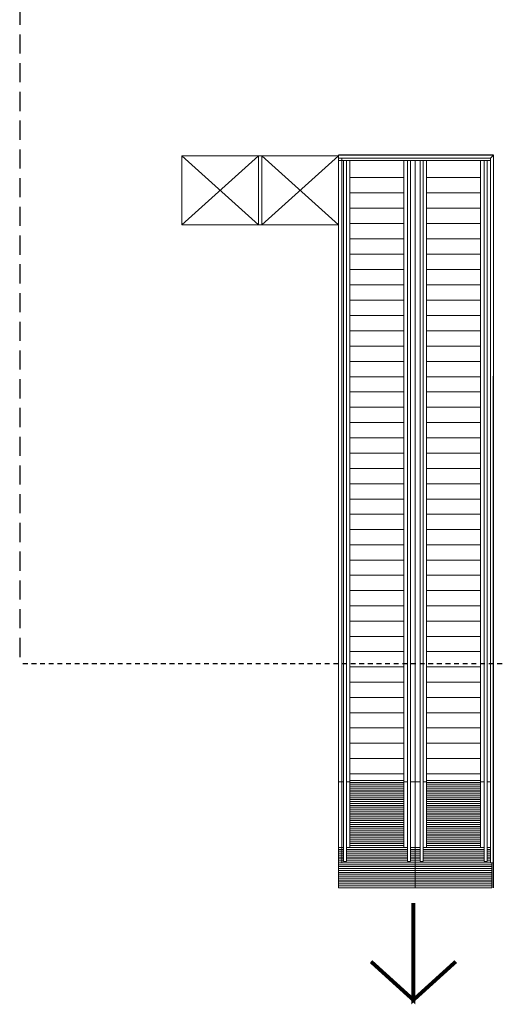
# Model space of a CAD drawing. Units: inches. Extents: x -2051 to 31210, y 120 to 4762.
# Drawn here: x 14488 to 14500, y 1996 to 2022 of the extents above; entities that cross this region are included whole.
import ezdxf

# ---------------------------------------------------------------- set-up
doc = ezdxf.new("R2010")
doc.units = ezdxf.units.IN
doc.header["$MEASUREMENT"] = 0
doc.linetypes.add('HIDDEN2', pattern=[0.1875, 0.125, -0.0625])
doc.linetypes.add('HIDDENX2', pattern=[0.75, 0.5, -0.25])
doc.layers.add('A-FLOR-HRAL', color=11, linetype='Continuous', lineweight=9)
doc.layers.add('A-GENM', color=13, linetype='Continuous', lineweight=9)

msp = doc.modelspace()

# ---------------------------------------------------------------- hatches: boundary and pattern name
at = {"layer": 'A-GENM'}
h = msp.add_hatch(dxfattribs=at)
h.set_pattern_fill('FP_2', color=256, scale=0.001, angle=360, style=0, pattern_type=2)
h.set_pattern_definition([(180, (14512.52253, 2000.49628), (-4e-17, -0.05), [])])
h.paths.add_polyline_path([(14497.977, 2000.001), (14497.977, 1999.095), (14495.977, 1999.095), (14495.977, 2000.146), (14496.102, 2000.146), (14496.102, 1999.778), (14496.182, 1999.778), (14496.182, 2000.146), (14496.273, 2000.146), (14496.273, 2001.898), (14497.681, 2001.898), (14497.681, 2000.146), (14497.772, 2000.146), (14497.772, 1999.778), (14497.852, 1999.778), (14497.852, 2000.146), (14497.977, 2000.146), (14497.977, 2000.014)])
h = msp.add_hatch(dxfattribs=at)
h.set_pattern_fill('FP_2', color=256, scale=0.001, angle=360, style=0, pattern_type=2)
h.set_pattern_definition([(180, (14510.52253, 2000.49628), (-1e-16, -0.05), [])])
h.paths.add_polyline_path([(14499.977, 1999.742), (14499.977, 1999.095), (14497.977, 1999.095), (14497.977, 2000.146), (14498.102, 2000.146), (14498.102, 1999.778), (14498.182, 1999.778), (14498.182, 2000.146), (14498.273, 2000.146), (14498.273, 2001.898), (14499.681, 2001.898), (14499.681, 2000.146), (14499.772, 2000.146), (14499.772, 1999.778), (14499.852, 1999.778), (14499.852, 2000.146), (14499.937, 2000.146), (14499.938, 1999.746), (14499.952, 1999.746), (14499.952, 1999.742), (14499.973, 1999.742)])

# ---------------------------------------------------------------- linework, layer by layer
at = {"linetype": 'HIDDENX2'}
msp.add_line((14487.657, 2033.368), (14487.657, 2004.938), dxfattribs=at)
for p, q in [((14500.017, 2018.215), (14495.977, 2018.215)), ((14500.017, 1999.095), (14500.017, 2012.451))]:
    msp.add_line(p, q)
at = {"linetype": 'HIDDEN2'}
msp.add_line((14606.892, 2004.938), (14487.657, 2004.938), dxfattribs=at)
at = {"const_width": 0.1}
for points in [[(14497.928, 1998.696), (14497.928, 1996.166), (14496.823, 1997.168)], [(14497.928, 1998.696), (14497.928, 1996.166), (14499.033, 1997.168)]]:
    msp.add_lwpolyline(points, dxfattribs=at)
at = {"layer": 'A-FLOR-HRAL'}
for p, q in [((14495.977, 2018.215), (14500.017, 2018.215)), ((14495.977, 2018.215), (14495.977, 1999.742)), ((14500.017, 2018.215), (14500.017, 1999.742)), ((14499.937, 2018.135), (14495.977, 2018.135)), ((14499.937, 2018.077), (14495.977, 2018.077)), ((14496.057, 1999.742), (14496.057, 2018.135)), ((14499.937, 1999.742), (14499.937, 2018.135))]:
    msp.add_line(p, q, dxfattribs=at)
at = {"layer": 'A-FLOR-HRAL', "flags": 128}
for points in [[(14495.977, 2018.215), (14495.977, 2018.214), (14495.977, 2018.212), (14495.977, 2018.208), (14495.977, 2018.202), (14495.977, 2018.195), (14495.977, 2018.188), (14495.977, 2018.18), (14495.977, 2018.171), (14495.977, 2018.163), (14495.977, 2018.155), (14495.977, 2018.149), (14495.977, 2018.143), (14495.977, 2018.139), (14495.977, 2018.136), (14495.977, 2018.135)], [(14496.057, 1999.742), (14496.056, 1999.742), (14496.054, 1999.742), (14496.049, 1999.742), (14496.044, 1999.742), (14496.037, 1999.742), (14496.029, 1999.742), (14496.021, 1999.742), (14496.013, 1999.742), (14496.005, 1999.742), (14495.997, 1999.742), (14495.99, 1999.742), (14495.985, 1999.742), (14495.981, 1999.742), (14495.978, 1999.742), (14495.977, 1999.742)], [(14499.937, 1999.742), (14499.937, 1999.742), (14499.94, 1999.742), (14499.944, 1999.742), (14499.95, 1999.742), (14499.957, 1999.742), (14499.964, 1999.742), (14499.972, 1999.742), (14499.981, 1999.742), (14499.989, 1999.742), (14499.997, 1999.742), (14500.003, 1999.742), (14500.009, 1999.742), (14500.013, 1999.742), (14500.016, 1999.742), (14500.017, 1999.742)]]:
    msp.add_lwpolyline(points, dxfattribs=at)
at = {"layer": 'A-FLOR-HRAL'}
msp.add_open_spline([(14500.017, 2018.215), (14500.017, 2018.215), (14500.017, 2018.215), (14500.014, 2018.212), (14500.01, 2018.209), (14500.007, 2018.205), (14500.004, 2018.202), (14500.001, 2018.199), (14499.997, 2018.195), (14499.993, 2018.192), (14499.99, 2018.188), (14499.985, 2018.184), (14499.981, 2018.18), (14499.977, 2018.175), (14499.973, 2018.171), (14499.969, 2018.167), (14499.965, 2018.163), (14499.961, 2018.159), (14499.957, 2018.155), (14499.954, 2018.152), (14499.95, 2018.149), (14499.947, 2018.146), (14499.944, 2018.142), (14499.94, 2018.139), (14499.938, 2018.136), (14499.937, 2018.135), (14499.937, 2018.135)], degree=3, knots=[0, 0, 0, 0, 0.066667, 0.133333, 0.2, 0.233333, 0.266667, 0.3, 0.333333, 0.366667, 0.4, 0.433333, 0.466667, 0.5, 0.533333, 0.566667, 0.6, 0.633333, 0.666667, 0.7, 0.733333, 0.766667, 0.8, 0.866667, 0.933333, 1, 1, 1, 1], dxfattribs=at)
at = {"layer": 'A-GENM'}
for p, q in [((14491.89, 2018.202), (14491.89, 2016.402)), ((14491.89, 2018.202), (14493.89, 2016.402)), ((14493.89, 2018.202), (14491.89, 2016.402)), ((14493.89, 2018.202), (14491.89, 2018.202)), ((14493.89, 2018.202), (14493.89, 2016.402)), ((14495.977, 2018.202), (14493.89, 2018.202)), ((14493.977, 2018.202), (14493.977, 2016.402)), ((14493.977, 2018.202), (14495.977, 2016.402)), ((14495.977, 2018.202), (14493.977, 2016.402)), ((14495.977, 2018.202), (14495.977, 2016.402)), ((14496.102, 2018.077), (14496.102, 2002.344)), ((14496.182, 2002.344), (14496.182, 2018.077)), ((14496.273, 2001.861), (14496.273, 2018.077)), ((14497.681, 2018.077), (14497.681, 2001.861)), ((14497.772, 2018.077), (14497.772, 2002.344)), ((14497.852, 2002.344), (14497.852, 2018.077)), ((14497.977, 2018.077), (14497.977, 2001.861)), ((14498.102, 2018.077), (14498.102, 2002.344)), ((14498.182, 2002.344), (14498.182, 2018.077)), ((14498.273, 2001.861), (14498.273, 2018.077)), ((14499.681, 2018.077), (14499.681, 2001.861)), ((14499.772, 2018.077), (14499.772, 2002.344)), ((14499.852, 2002.344), (14499.852, 2018.077)), ((14496.273, 2017.635), (14497.681, 2017.635)), ((14498.273, 2017.635), (14499.681, 2017.635)), ((14496.273, 2017.235), (14497.681, 2017.235)), ((14498.273, 2017.235), (14499.681, 2017.235)), ((14496.273, 2016.835), (14497.681, 2016.835)), ((14498.273, 2016.835), (14499.681, 2016.835)), ((14493.89, 2016.402), (14491.89, 2016.402)), ((14495.977, 2016.402), (14493.89, 2016.402)), ((14496.273, 2016.435), (14497.681, 2016.435)), ((14498.273, 2016.435), (14499.681, 2016.435)), ((14496.273, 2016.035), (14497.681, 2016.035)), ((14498.273, 2016.035), (14499.681, 2016.035)), ((14496.273, 2015.635), (14497.681, 2015.635)), ((14498.273, 2015.635), (14499.681, 2015.635)), ((14496.273, 2015.235), (14497.681, 2015.235)), ((14498.273, 2015.235), (14499.681, 2015.235)), ((14496.273, 2014.835), (14497.681, 2014.835)), ((14498.273, 2014.835), (14499.681, 2014.835)), ((14496.273, 2014.435), (14497.681, 2014.435)), ((14498.273, 2014.435), (14499.681, 2014.435)), ((14496.273, 2014.035), (14497.681, 2014.035)), ((14498.273, 2014.035), (14499.681, 2014.035)), ((14496.273, 2013.635), (14497.681, 2013.635)), ((14498.273, 2013.635), (14499.681, 2013.635)), ((14496.273, 2013.235), (14497.681, 2013.235)), ((14498.273, 2013.235), (14499.681, 2013.235)), ((14496.273, 2012.835), (14497.681, 2012.835)), ((14498.273, 2012.835), (14499.681, 2012.835)), ((14496.273, 2012.435), (14497.681, 2012.435)), ((14498.273, 2012.435), (14499.681, 2012.435)), ((14496.273, 2012.035), (14497.681, 2012.035)), ((14498.273, 2012.035), (14499.681, 2012.035)), ((14496.273, 2011.635), (14497.681, 2011.635)), ((14498.273, 2011.635), (14499.681, 2011.635)), ((14496.273, 2011.235), (14497.681, 2011.235)), ((14498.273, 2011.235), (14499.681, 2011.235)), ((14497.977, 2001.861), (14497.977, 2011.077)), ((14496.273, 2010.835), (14497.681, 2010.835)), ((14498.273, 2010.835), (14499.681, 2010.835)), ((14496.273, 2010.437), (14497.681, 2010.437)), ((14498.273, 2010.437), (14499.681, 2010.437)), ((14496.273, 2010.038), (14497.681, 2010.038)), ((14498.273, 2010.038), (14499.681, 2010.038)), ((14496.273, 2009.64), (14497.681, 2009.64)), ((14498.273, 2009.64), (14499.681, 2009.64)), ((14496.273, 2009.242), (14497.681, 2009.242)), ((14498.273, 2009.242), (14499.681, 2009.242)), ((14496.273, 2008.843), (14497.681, 2008.843)), ((14498.273, 2008.843), (14499.681, 2008.843)), ((14496.273, 2008.445), (14497.681, 2008.445)), ((14498.273, 2008.445), (14499.681, 2008.445)), ((14496.273, 2008.047), (14497.681, 2008.047)), ((14498.273, 2008.047), (14499.681, 2008.047)), ((14496.273, 2007.648), (14497.681, 2007.648)), ((14498.273, 2007.648), (14499.681, 2007.648)), ((14496.273, 2007.25), (14497.681, 2007.25)), ((14498.273, 2007.25), (14499.681, 2007.25)), ((14496.273, 2006.851), (14497.681, 2006.851)), ((14498.273, 2006.851), (14499.681, 2006.851)), ((14496.273, 2006.453), (14497.681, 2006.453)), ((14498.273, 2006.453), (14499.681, 2006.453)), ((14496.273, 2006.055), (14497.681, 2006.055)), ((14498.273, 2006.055), (14499.681, 2006.055)), ((14496.273, 2005.656), (14497.681, 2005.656)), ((14498.273, 2005.656), (14499.681, 2005.656)), ((14496.273, 2005.258), (14497.681, 2005.258)), ((14498.273, 2005.258), (14499.681, 2005.258)), ((14496.273, 2004.86), (14497.681, 2004.86)), ((14498.273, 2004.86), (14499.681, 2004.86)), ((14496.273, 2004.461), (14497.681, 2004.461)), ((14498.273, 2004.461), (14499.681, 2004.461)), ((14496.273, 2004.063), (14497.681, 2004.063)), ((14498.273, 2004.063), (14499.681, 2004.063)), ((14496.273, 2003.664), (14497.681, 2003.664)), ((14498.273, 2003.664), (14499.681, 2003.664)), ((14496.273, 2003.266), (14497.681, 2003.266)), ((14498.273, 2003.266), (14499.681, 2003.266)), ((14496.273, 2002.868), (14497.681, 2002.868)), ((14498.273, 2002.868), (14499.681, 2002.868)), ((14496.102, 2002.344), (14496.102, 2001.404)), ((14496.182, 2001.404), (14496.182, 2002.344)), ((14496.273, 2002.469), (14497.681, 2002.469)), ((14497.772, 2002.344), (14497.772, 2001.404)), ((14497.852, 2001.404), (14497.852, 2002.344)), ((14498.102, 2002.344), (14498.102, 2001.404)), ((14498.182, 2001.404), (14498.182, 2002.344)), ((14498.273, 2002.469), (14499.681, 2002.469)), ((14499.772, 2002.344), (14499.772, 2001.404)), ((14499.852, 2001.404), (14499.852, 2002.344)), ((14496.273, 2002.071), (14497.681, 2002.071)), ((14498.273, 2002.071), (14499.681, 2002.071)), ((14495.977, 2001.861), (14495.977, 2000.146)), ((14495.977, 2001.861), (14496.102, 2001.861)), ((14496.182, 2001.861), (14496.273, 2001.861)), ((14496.273, 2001.898), (14497.681, 2001.898)), ((14496.273, 2000.146), (14496.273, 2001.861)), ((14497.681, 2001.861), (14497.681, 2000.146)), ((14497.681, 2001.861), (14497.772, 2001.861)), ((14497.852, 2001.861), (14497.977, 2001.861)), ((14497.977, 2000.146), (14497.977, 2001.861)), ((14497.977, 2001.861), (14497.977, 2000.146)), ((14497.977, 2001.861), (14498.102, 2001.861)), ((14498.182, 2001.861), (14498.273, 2001.861)), ((14498.273, 2001.898), (14499.681, 2001.898)), ((14498.273, 2000.146), (14498.273, 2001.861)), ((14499.681, 2001.861), (14499.681, 2000.146)), ((14499.681, 2001.861), (14499.772, 2001.861)), ((14499.852, 2001.861), (14499.937, 2001.861)), ((14496.102, 2001.404), (14496.102, 2000.258)), ((14496.182, 2000.258), (14496.182, 2001.404)), ((14497.772, 2001.404), (14497.772, 2000.258)), ((14497.852, 2000.258), (14497.852, 2001.404)), ((14498.102, 2001.404), (14498.102, 2000.258)), ((14498.182, 2000.258), (14498.182, 2001.404)), ((14499.772, 2001.404), (14499.772, 2000.258)), ((14499.852, 2000.258), (14499.852, 2001.404)), ((14496.102, 2000.258), (14496.102, 1999.778)), ((14496.182, 1999.778), (14496.182, 2000.258)), ((14497.772, 2000.258), (14497.772, 1999.778)), ((14497.852, 2000.258), (14497.852, 1999.778)), ((14498.102, 2000.258), (14498.102, 1999.778)), ((14498.182, 1999.778), (14498.182, 2000.258)), ((14499.772, 2000.258), (14499.772, 1999.778)), ((14499.852, 2000.258), (14499.852, 1999.778)), ((14495.977, 2000.146), (14495.977, 1999.095)), ((14495.977, 2000.146), (14496.102, 2000.146)), ((14496.182, 2000.146), (14496.273, 2000.146)), ((14497.681, 2000.146), (14497.772, 2000.146)), ((14497.852, 2000.146), (14497.977, 2000.146)), ((14497.977, 1999.095), (14497.977, 2000.146)), ((14497.977, 2000.146), (14497.977, 1999.095)), ((14497.977, 2000.146), (14498.102, 2000.146)), ((14498.182, 2000.146), (14498.273, 2000.146)), ((14499.681, 2000.146), (14499.772, 2000.146)), ((14499.852, 2000.146), (14499.937, 2000.146)), ((14496.182, 1999.778), (14496.102, 1999.778)), ((14497.852, 1999.778), (14497.772, 1999.778)), ((14498.182, 1999.778), (14498.102, 1999.778)), ((14499.852, 1999.778), (14499.772, 1999.778)), ((14499.977, 1999.095), (14499.977, 1999.742))]:
    msp.add_line(p, q, dxfattribs=at)

doc.saveas('drawing.dxf')
